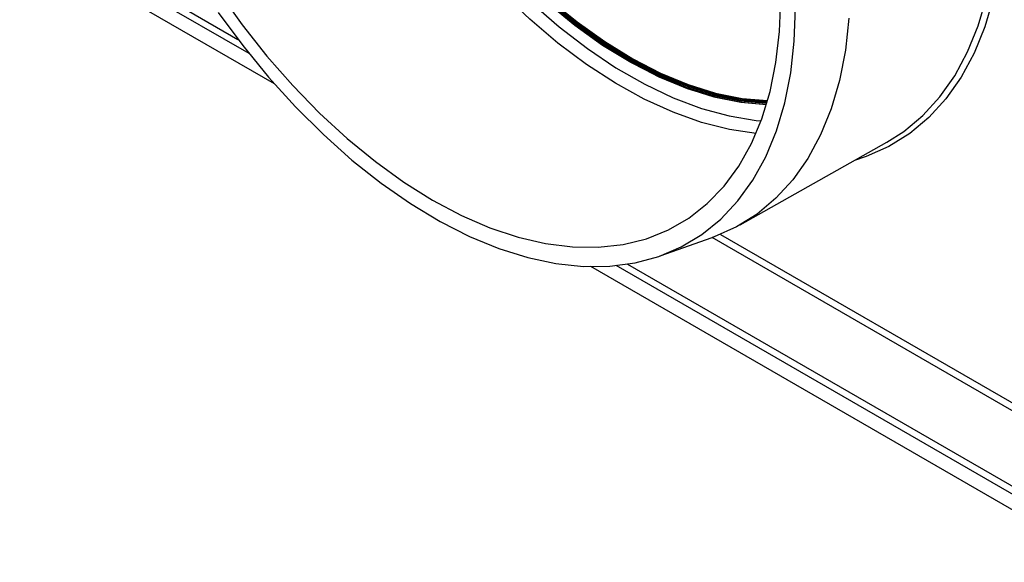
# Model space of a CAD drawing. Units: millimetres. Extents: x 8 to 418, y -29 to 291.
# Drawn here: x 308 to 328, y 85 to 96 of the extents above; entities that cross this region are included whole.
import ezdxf

# ---------------------------------------------------------------- set-up
doc = ezdxf.new("R2010")
doc.units = ezdxf.units.MM

msp = doc.modelspace()

# ---------------------------------------------------------------- linework, layer by layer
at = {"color": 8, "linetype": 'Continuous', "lineweight": 25}
for p, q in [((307.947824, 98.238028), (312.357648, 95.692291)), ((312.58904, 95.395416), (307.877113, 98.115553)), ((322.420214, 91.622257), (329.683282, 87.429378)), ((329.683282, 87.266083), (322.249694, 91.557402)), ((330.398464, 85.114254), (320.248887, 90.973481)), ((320.480279, 91.003195), (330.40453, 85.274047))]:
    msp.add_line(p, q, dxfattribs=at)
at = {"color": 7, "linetype": 'Continuous', "lineweight": 25}
for p, q in [((313.118043, 94.763412), (307.806403, 97.829757)), ((322.831936, 91.821249), (325.891799, 93.544332)), ((321.16519, 91.175067), (322.249215, 91.557233)), ((330.40453, 84.784136), (319.719884, 90.952251))]:
    msp.add_line(p, q, dxfattribs=at)
at = {"color": 8, "linetype": 'Continuous', "lineweight": 25, "flags": 128}
for points in [[(323.164088, 93.728977), (322.607271, 93.811732), (322.026188, 93.959792), (321.433564, 94.171319), (320.833555, 94.444828), (320.230371, 94.778401), (319.628242, 95.169698), (319.03139, 95.615976), (318.444002, 96.114103), (317.870198, 96.660587), (317.314002, 97.251594), (316.779315, 97.88298), (316.269887, 98.550315), (315.789291, 99.24892), (315.340898, 99.973895), (314.927852, 100.720155), (314.553052, 101.482466), (314.219125, 102.255481), (313.928413, 103.03378), (313.682956, 103.811902), (313.484474, 104.58439), (313.334361, 105.345828), (313.233669, 106.090873), (313.183104, 106.814301)], [(313.486772, 106.408966), (313.566288, 105.678285), (313.69571, 104.929023), (313.874109, 104.166557), (314.100205, 103.396359), (314.372375, 102.623957), (314.688667, 101.854893), (315.046809, 101.094688), (315.444232, 100.348796), (315.878084, 99.622572), (316.34525, 98.921226), (316.842379, 98.249793), (317.365903, 97.613091), (317.912063, 97.015689), (318.476942, 96.461874), (319.056484, 95.955622), (319.646531, 95.500566), (320.242847, 95.099971), (320.841154, 94.756712), (321.437158, 94.473252), (322.02658, 94.251627), (322.605192, 94.093427), (323.16884, 93.999786), (323.268134, 93.989869)], [(328.318405, 99.178754), (328.335203, 98.577675), (328.309862, 97.866134), (328.234001, 97.188467), (328.108113, 96.549068), (327.933015, 95.952084), (327.709841, 95.401387), (327.44004, 94.900549), (327.125361, 94.452817), (326.767844, 94.061095), (326.36981, 93.727924), (325.933838, 93.455464), (325.462756, 93.245483), (325.219243, 93.165599)]]:
    msp.add_lwpolyline(points, dxfattribs=at)
at = {"color": 7, "linetype": 'Continuous', "lineweight": 25, "flags": 128}
for points in [[(313.753401, 106.106021), (313.841661, 105.386002), (313.979749, 104.648554), (314.166628, 103.899213), (314.400894, 103.143606), (314.680788, 102.387407), (315.004209, 101.636293), (315.368728, 100.895905), (315.771608, 100.171801), (316.209825, 99.469418), (316.680088, 98.794031), (317.178865, 98.15071), (317.702413, 97.544286), (318.246799, 96.979312), (318.807936, 96.46003), (319.381612, 95.99034), (319.963518, 95.573768), (320.549284, 95.213442), (321.134514, 94.912067), (321.714813, 94.671907), (322.285823, 94.494764), (322.843257, 94.381968), (323.382858, 94.33437)], [(323.380045, 94.324987), (322.862345, 94.371978), (322.303746, 94.485009), (321.731542, 94.662522), (321.15003, 94.903185), (320.563576, 95.20519), (319.976584, 95.566269), (319.393462, 95.983712), (318.818587, 96.454385), (318.256276, 96.974752), (317.710752, 97.540907), (317.18611, 98.148599), (316.686289, 98.793265), (316.215043, 99.470065), (315.77591, 100.173916), (315.372187, 100.899534), (315.006906, 101.641471), (314.682809, 102.394155), (314.40233, 103.151935), (314.167574, 103.909122), (313.980305, 104.66003), (313.841928, 105.39902), (313.753483, 106.120544)], [(323.388192, 94.352319), (323.376958, 94.352619), (322.838426, 94.400106), (322.282169, 94.51265), (321.712364, 94.689405), (321.133289, 94.929045), (320.549292, 95.229769), (319.964758, 95.589321), (319.384076, 96.005), (318.811606, 96.473685), (318.251645, 96.991858), (317.708399, 97.555627), (317.185946, 98.160761), (316.688209, 98.802714), (316.218925, 99.476668), (315.781618, 100.177562), (315.379571, 100.900133), (315.015802, 101.638957), (314.693044, 102.388486), (314.413719, 103.143091), (314.179924, 103.897109), (313.993416, 104.644876), (313.855594, 105.380779), (313.767494, 106.099291)], [(313.795696, 106.101097), (313.883612, 105.38409), (314.021145, 104.649729), (314.207262, 103.903529), (314.440567, 103.151091), (314.719306, 102.398067), (315.041389, 101.650108), (315.404395, 100.912833), (315.8056, 100.191775), (316.241991, 99.49235), (316.710291, 98.819808), (317.206986, 98.1792), (317.728344, 97.575334), (318.270452, 97.012746), (318.829239, 96.495659), (319.40051, 96.027956), (319.979975, 95.613148), (320.563284, 95.25435), (321.146058, 94.954255), (321.723919, 94.715118), (322.29253, 94.538733), (322.847622, 94.426425), (323.385026, 94.379037), (323.395936, 94.378746)], [(323.398393, 94.387223), (322.86169, 94.4346), (322.306591, 94.546918), (321.737972, 94.723314), (321.160104, 94.962464), (320.577325, 95.262571), (319.99401, 95.621383), (319.41454, 96.036205), (318.843266, 96.503924), (318.284476, 97.021025), (317.742367, 97.583629), (317.221009, 98.187509), (316.724317, 98.828132), (316.256019, 99.500687), (315.819632, 100.200126), (315.418433, 100.921195), (315.055434, 101.658482), (314.733361, 102.406449), (314.454632, 103.159482), (314.221339, 103.911925), (314.035235, 104.65813), (313.897717, 105.392493), (313.809816, 106.109501)], [(313.838364, 106.107436), (313.926335, 105.391937), (314.063801, 104.659154), (314.249729, 103.914587), (314.482724, 103.163824), (314.761037, 102.412501), (315.082578, 101.666258), (315.444935, 100.930695), (315.845387, 100.211334), (316.280928, 99.513574), (316.74829, 98.842653), (317.243963, 98.203608), (317.764229, 97.601234), (318.305181, 97.040053), (318.862759, 96.524277), (319.432778, 96.057779), (320.010959, 95.644059), (320.592962, 95.286223), (321.174419, 94.986956), (321.750965, 94.748506), (322.318273, 94.572662), (322.872084, 94.460744), (323.405968, 94.413656)], [(325.891799, 93.544332), (326.24679, 93.772158), (326.641224, 94.102314), (326.995505, 94.490492), (327.307337, 94.934173), (327.574698, 95.43048), (327.795852, 95.976194), (327.969366, 96.567777), (328.050362, 96.944413)], [(311.960201, 96.680399), (312.448496, 95.995921), (312.963912, 95.343725), (313.502931, 94.728264), (314.061868, 94.153745), (314.636907, 93.62409), (315.22412, 93.142919), (315.819494, 92.713518), (316.418963, 92.33882), (317.018433, 92.021385), (317.613807, 91.763382), (318.201019, 91.566572), (318.776058, 91.432301), (319.334996, 91.361485), (319.874014, 91.354608), (320.389431, 91.411717), (320.877726, 91.532422), (321.335562, 91.715898), (321.759813, 91.960893), (322.147581, 92.265732), (322.496217, 92.628333), (322.803339, 93.04622), (323.066849, 93.516537), (323.284947, 94.036073), (323.456143, 94.601277), (323.579269, 95.208289), (323.653482, 95.852963), (323.678276, 96.530895)], [(311.945832, 96.254977), (312.458265, 95.561581), (312.997057, 94.902524), (313.55862, 94.282193), (314.139219, 93.704715), (314.734989, 93.173933), (315.341966, 92.693379), (315.95611, 92.266252), (316.573334, 91.895394), (317.18953, 91.583273), (317.800599, 91.331967), (318.402473, 91.143146), (318.991148, 91.018069), (319.562705, 90.957567), (320.11334, 90.962044), (320.639391, 91.031468), (321.137355, 91.165379), (321.603919, 91.362885), (322.035978, 91.622672), (322.430656, 91.94301), (322.785328, 92.321769), (323.097633, 92.756427), (323.365492, 93.244092), (323.587123, 93.781519), (323.761051, 94.365131), (323.886119, 94.991044), (323.961495, 95.655094), (323.986676, 96.35286)], [(325.101621, 96.135009), (325.026704, 95.465774), (324.902383, 94.834332), (324.729464, 94.244777), (324.509067, 93.700933), (324.242623, 93.206327), (323.93186, 92.764166), (323.578792, 92.377319), (323.185711, 92.048294), (322.755164, 91.779224), (322.289945, 91.571856), (322.249215, 91.557233)]]:
    msp.add_lwpolyline(points, dxfattribs=at)

doc.saveas('drawing.dxf')
